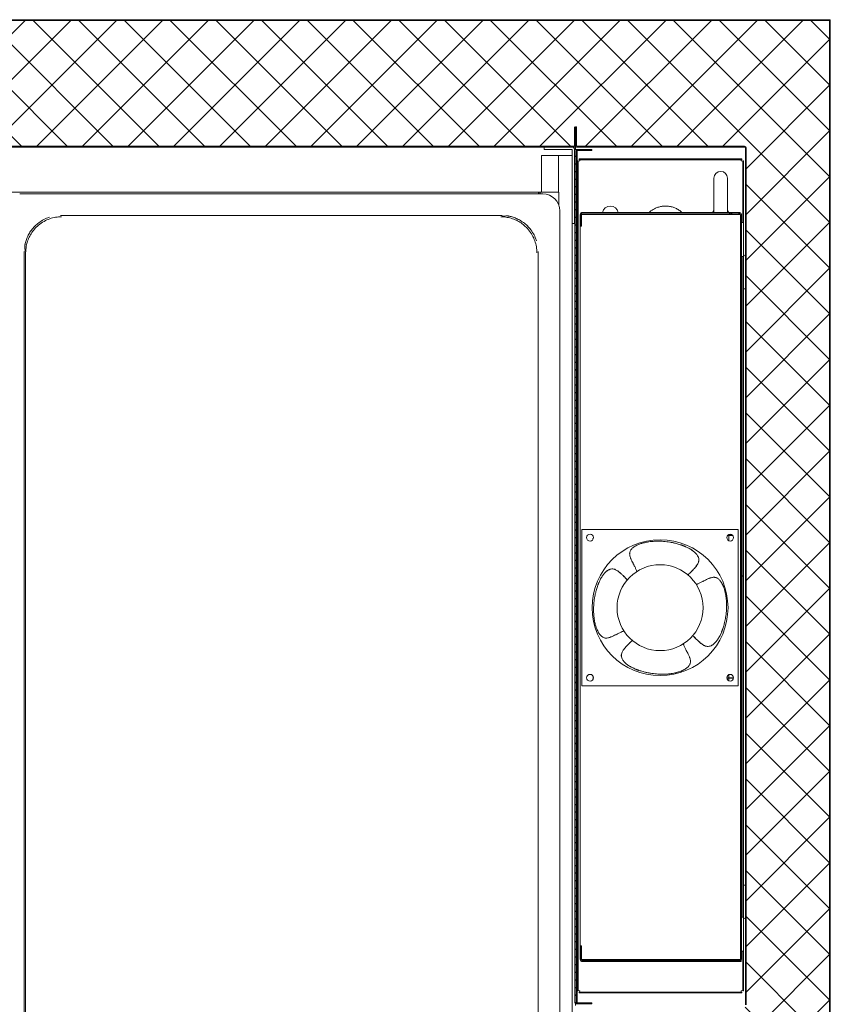
# Model space of a CAD drawing. Units: millimetres. Extents: x -1470 to 1470, y -1040 to 1040.
# Drawn here: x -544 to -67, y -716 to -137 of the extents above; entities that cross this region are included whole.
import ezdxf

# ---------------------------------------------------------------- set-up
doc = ezdxf.new("R2010")
doc.units = ezdxf.units.MM
doc.header["$LTSCALE"] = 7
doc.layers.add('1轮廓实线层', color=7, linetype='Continuous', lineweight=18)
doc.layers.add('5剖面线层', color=2, linetype='Continuous', lineweight=18)

msp = doc.modelspace()

# ---------------------------------------------------------------- hatches: boundary and pattern name
at = {"layer": '1轮廓实线层'}
h = msp.add_hatch(dxfattribs=at)
h.set_pattern_fill('ANSI31', color=256, style=0, pattern_type=0)
edge = h.paths.add_edge_path(flags=0)
edge.add_line((-216.58, -199.626), (-217.08, -199.626))
edge.add_line((-217.08, -199.626), (-217.08, -211.116))
edge.add_arc((-216.57, -211.116), 0.51, 180, 270)
edge.add_line((-216.57, -211.626), (-186.735, -211.626))
edge.add_line((-186.735, -211.626), (-186.735, -211.126))
edge.add_line((-186.735, -211.126), (-216.57, -211.126))
edge.add_arc((-216.57, -211.116), 0.01, 180, 270, ccw=False)
edge.add_line((-216.58, -211.116), (-216.58, -199.626))
h = msp.add_hatch(dxfattribs=at)
h.set_pattern_fill('ANSI31', color=256, style=0, pattern_type=0)
edge = h.paths.add_edge_path(flags=0)
edge.add_line((-207.37, -213.726), (-207.37, -213.126))
edge.add_line((-207.37, -213.126), (-216.76, -213.126))
edge.add_arc((-216.76, -213.736), 0.61, 90, 180)
edge.add_line((-217.37, -213.736), (-217.37, -715.516))
edge.add_arc((-216.76, -715.516), 0.61, 180, 270)
edge.add_line((-216.76, -716.126), (-207.37, -716.126))
edge.add_line((-207.37, -716.126), (-207.37, -715.526))
edge.add_line((-207.37, -715.526), (-216.76, -715.526))
edge.add_arc((-216.76, -715.516), 0.01, 180, 270, ccw=False)
edge.add_line((-216.77, -715.516), (-216.77, -213.736))
edge.add_arc((-216.76, -213.736), 0.01, 90, 180, ccw=False)
edge.add_line((-216.76, -213.726), (-207.37, -213.726))
h = msp.add_hatch(dxfattribs=at)
h.set_pattern_fill('ANSI31', color=256, style=0, pattern_type=0)
edge = h.paths.add_edge_path(flags=0)
edge.add_arc((-213.47, -250.716), 0.1, 90, 180, ccw=False)
edge.add_line((-213.47, -250.616), (-120.07, -250.616))
edge.add_line((-120.07, -250.616), (-120.07, -250.116))
edge.add_line((-120.07, -250.116), (-213.47, -250.116))
edge.add_arc((-213.47, -250.716), 0.6, 90, 180)
edge.add_line((-214.07, -250.716), (-214.07, -258.116))
edge.add_line((-214.07, -258.116), (-213.57, -258.116))
edge.add_line((-213.57, -258.116), (-213.57, -250.716))
h = msp.add_hatch(dxfattribs=at)
h.set_pattern_fill('ANSI31', color=256, style=0, pattern_type=0)
edge = h.paths.add_edge_path(flags=0)
edge.add_arc((-213.46, -690.626), 0.61, 180, 270)
edge.add_line((-213.46, -691.236), (-119.47, -691.236))
edge.add_line((-119.47, -691.236), (-119.47, -690.636))
edge.add_line((-119.47, -690.636), (-213.46, -690.636))
edge.add_arc((-213.46, -690.626), 0.01, 180, 270, ccw=False)
edge.add_line((-213.47, -690.626), (-213.47, -682.036))
edge.add_line((-213.47, -682.036), (-214.07, -682.036))
edge.add_line((-214.07, -682.036), (-214.07, -690.626))
at = {"layer": '5剖面线层'}
h = msp.add_hatch(dxfattribs=at)
h.set_pattern_fill('NET', color=256, scale=6, angle=45, style=0)
edge = h.paths.add_edge_path(flags=0)
edge.add_line((-117.06, -766.116), (-117.06, -754.626))
edge.add_line((-117.06, -754.626), (-117.56, -754.626))
edge.add_line((-117.56, -754.626), (-117.56, -766.116))
edge.add_arc((-117.57, -766.116), 0.01, -89.998853, 0.011391, ccw=False)
edge.add_line((-117.57, -766.126), (-216.55, -766.126))
edge.add_line((-216.55, -766.126), (-216.419, -766.116))
edge.add_line((-216.419, -766.116), (-216.419, -754.626))
edge.add_line((-216.419, -754.626), (-216.26, -754.626))
edge.add_line((-216.26, -754.626), (-215.76, -755.492))
edge.add_line((-215.76, -755.492), (-215.76, -756.003))
edge.add_line((-215.76, -756.003), (-216.26, -756.292))
edge.add_line((-216.26, -756.292), (-216.26, -756.626))
edge.add_line((-216.26, -756.626), (-215.76, -756.914))
edge.add_line((-215.76, -756.914), (-215.76, -758.003))
edge.add_line((-215.76, -758.003), (-216.26, -758.292))
edge.add_line((-216.26, -758.292), (-216.26, -758.626))
edge.add_line((-216.26, -758.626), (-215.76, -758.914))
edge.add_line((-215.76, -758.914), (-215.76, -760.003))
edge.add_line((-215.76, -760.003), (-216.26, -760.292))
edge.add_line((-216.26, -760.292), (-216.26, -760.626))
edge.add_line((-216.26, -760.626), (-215.76, -760.914))
edge.add_line((-215.76, -760.914), (-215.76, -762.003))
edge.add_line((-215.76, -762.003), (-216.26, -762.292))
edge.add_line((-216.26, -762.292), (-216.26, -763.376))
edge.add_line((-216.26, -763.376), (-215.336, -765.687))
edge.add_arc((-215.057, -765.576), 0.3, 201.702637, 269.964759)
edge.add_line((-215.057, -765.876), (-214.411, -765.876))
edge.add_arc((-214.411, -765.576), 0.3, 270.001863, 381.800508)
edge.add_line((-214.133, -765.465), (-214.561, -764.392))
edge.add_line((-214.561, -764.392), (-214.561, -754.626))
edge.add_line((-214.561, -754.626), (-190.57, -754.626))
edge.add_line((-190.57, -754.626), (-186.57, -754.626))
edge.add_line((-186.57, -754.626), (-169.57, -754.626))
edge.add_line((-169.57, -754.626), (-169.57, -752.136))
edge.add_line((-169.57, -752.136), (-117.08, -752.136))
edge.add_line((-117.08, -752.136), (-116.57, -752.136))
edge.add_line((-116.57, -752.136), (-116.57, -740.136))
edge.add_line((-116.57, -740.136), (-116.57, -728.626))
edge.add_line((-116.57, -728.626), (-117.09, -728.626))
edge.add_line((-117.09, -728.626), (-117.09, -717.136))
edge.add_line((-117.09, -717.136), (-117.09, -717.126))
edge.add_arc((-117.09, -716.616), 0.51, 269.997129, 360.001087)
edge.add_line((-116.58, -716.616), (-116.58, -212.126))
edge.add_arc((-117.58, -212.126), 1, 0, 90)
edge.add_line((-117.58, -211.126), (-186.735, -211.126))
edge.add_line((-186.735, -211.126), (-216.57, -211.126))
edge.add_arc((-216.57, -211.116), 0.01, 180.016025, 269.962904, ccw=False)
edge.add_line((-216.58, -211.116), (-216.58, -199.626))
edge.add_line((-216.58, -199.626), (-217.08, -199.626))
edge.add_line((-217.08, -199.626), (-217.08, -211.116))
edge.add_arc((-217.59, -211.116), 0.51, -89.999953, 0.000969, ccw=False)
edge.add_line((-217.59, -211.626), (-219.18, -211.626))
edge.add_line((-219.18, -211.626), (-225.58, -211.626))
edge.add_line((-225.58, -211.626), (-235.58, -211.626))
edge.add_line((-235.58, -211.626), (-873.58, -211.626))
edge.add_line((-873.58, -211.626), (-883.58, -211.626))
edge.add_line((-883.58, -211.626), (-889.98, -211.626))
edge.add_line((-889.98, -211.626), (-916.57, -211.626))
edge.add_arc((-916.57, -211.116), 0.51, 180.445525, 270.002895, ccw=False)
edge.add_line((-917.08, -211.119), (-917.08, -211.116))
edge.add_line((-917.08, -211.116), (-917.08, -199.626))
edge.add_line((-917.08, -199.626), (-917.58, -199.626))
edge.add_line((-917.58, -199.626), (-917.58, -716.526))
edge.add_arc((-916.98, -716.526), 0.6, 180, 270)
edge.add_line((-916.98, -717.126), (-892.08, -717.126))
edge.add_line((-892.08, -717.126), (-892.08, -751.626))
edge.add_line((-892.08, -751.626), (-890.08, -751.626))
edge.add_line((-890.08, -751.626), (-890.08, -754.626))
edge.add_line((-890.08, -754.626), (-891.439, -754.626))
edge.add_line((-891.439, -754.626), (-891.57, -754.626))
edge.add_line((-891.57, -754.626), (-891.57, -766.116))
edge.add_line((-891.57, -766.116), (-891.57, -766.126))
edge.add_line((-891.57, -766.126), (-891.58, -766.116))
edge.add_line((-891.58, -766.116), (-891.58, -754.626))
edge.add_line((-891.58, -754.626), (-892.08, -754.626))
edge.add_line((-892.08, -754.626), (-892.08, -766.116))
edge.add_arc((-892.59, -766.115), 0.51, 270.001615, 359.996379, ccw=False)
edge.add_line((-892.59, -766.626), (-893.064, -766.626))
edge.add_line((-893.064, -766.626), (-908.07, -766.626))
edge.add_line((-908.07, -766.626), (-966.129, -766.626))
edge.add_line((-966.129, -766.626), (-966.27, -766.626))
edge.add_line((-966.27, -766.626), (-966.58, -766.626))
edge.add_arc((-966.58, -766.116), 0.51, 180.000371, 269.998656, ccw=False)
edge.add_line((-967.09, -766.116), (-967.09, -169.864))
edge.add_line((-967.09, -169.864), (-967.09, -137.136))
edge.add_arc((-966.58, -137.135), 0.51, 89.998517, 180.002096, ccw=False)
edge.add_line((-966.58, -136.626), (-917.59, -136.626))
edge.add_line((-917.59, -136.626), (-67.56, -136.626))
edge.add_arc((-67.56, -137.136), 0.51, -0.00075, 90.002113, ccw=False)
edge.add_line((-67.05, -137.136), (-67.05, -766.116))
edge.add_arc((-67.56, -766.116), 0.51, 270.000353, 359.999425, ccw=False)
edge.add_line((-67.56, -766.626), (-67.75, -766.626))
edge.add_line((-67.75, -766.626), (-85.05, -766.626))
edge.add_line((-85.05, -766.626), (-116.55, -766.626))
edge.add_arc((-116.55, -766.116), 0.51, 180.000371, 269.999215, ccw=False)
h = msp.add_hatch(dxfattribs=at)
h.set_pattern_fill('ANSI31', color=256, style=0, pattern_type=0)
edge = h.paths.add_edge_path(flags=0)
edge.add_line((-917.59, -136.626), (-917.59, -137.126))
edge.add_line((-917.59, -137.126), (-67.56, -137.126))
edge.add_arc((-67.56, -137.136), 0.01, 0, 90, ccw=False)
edge.add_line((-67.55, -137.136), (-67.55, -766.116))
edge.add_arc((-67.56, -766.116), 0.01, -90, 0, ccw=False)
edge.add_line((-67.56, -766.126), (-116.55, -766.126))
edge.add_arc((-116.55, -766.116), 0.01, 180, 270, ccw=False)
edge.add_line((-116.56, -766.116), (-116.56, -754.626))
edge.add_line((-116.56, -754.626), (-117.06, -754.626))
edge.add_line((-117.06, -754.626), (-117.06, -766.116))
edge.add_arc((-116.55, -766.116), 0.51, 180, 270)
edge.add_line((-116.55, -766.626), (-67.56, -766.626))
edge.add_arc((-67.56, -766.116), 0.51, 270, 360)
edge.add_line((-67.05, -766.116), (-67.05, -137.136))
edge.add_arc((-67.56, -137.136), 0.51, 0, 90)
edge.add_line((-67.56, -136.626), (-917.59, -136.626))
h = msp.add_hatch(dxfattribs=at)
h.set_pattern_fill('ANSI31', color=256, style=0, pattern_type=0)
edge = h.paths.add_edge_path(flags=0)
edge.add_line((-916.58, -199.626), (-917.08, -199.626))
edge.add_line((-917.08, -199.626), (-917.08, -211.116))
edge.add_arc((-916.57, -211.116), 0.51, 180, 270)
edge.add_line((-916.57, -211.626), (-217.59, -211.626))
edge.add_arc((-217.59, -211.116), 0.51, 270, 360)
edge.add_line((-217.08, -211.116), (-217.08, -199.626))
edge.add_line((-217.08, -199.626), (-217.58, -199.626))
edge.add_line((-217.58, -199.626), (-217.58, -211.116))
edge.add_arc((-217.59, -211.116), 0.01, 270, 360, ccw=False)
edge.add_line((-217.59, -211.126), (-916.57, -211.126))
edge.add_arc((-916.57, -211.116), 0.01, 180, 270, ccw=False)
edge.add_line((-916.58, -211.116), (-916.58, -199.626))
h = msp.add_hatch(dxfattribs=at)
h.set_pattern_fill('ANSI31', color=256, style=0, pattern_type=0)
edge = h.paths.add_edge_path(flags=0)
edge.add_line((-119.99, -689.936), (-126.28, -689.936))
edge.add_line((-126.28, -689.936), (-126.28, -690.636))
edge.add_line((-126.28, -690.636), (-119.99, -690.636))
edge.add_arc((-119.99, -689.926), 0.71, 270, 360)
edge.add_line((-119.28, -689.926), (-119.28, -251.326))
edge.add_arc((-119.99, -251.326), 0.71, 0, 90)
edge.add_line((-119.99, -250.616), (-126.28, -250.616))
edge.add_line((-126.28, -250.616), (-126.28, -251.316))
edge.add_line((-126.28, -251.316), (-119.99, -251.316))
edge.add_arc((-119.99, -251.326), 0.01, 0, 90, ccw=False)
edge.add_line((-119.98, -251.326), (-119.98, -689.926))
edge.add_arc((-119.99, -689.926), 0.01, -90, 0, ccw=False)

# ---------------------------------------------------------------- linework, layer by layer
at = {"layer": '1轮廓实线层'}
for p, q in [((-67.56, -136.626), (-917.59, -136.626)), ((-67.56, -137.126), (-917.59, -137.126)), ((-67.702, -137.136), (-67.56, -137.126)), ((-67.55, -137.136), (-67.56, -137.277)), ((-67.55, -137.136), (-67.55, -766.116)), ((-67.05, -137.136), (-67.05, -766.116)), ((-217.58, -199.626), (-217.58, -211.116)), ((-217.08, -199.626), (-216.58, -199.626)), ((-217.08, -199.626), (-217.08, -211.116)), ((-216.58, -199.626), (-216.58, -211.116)), ((-916.57, -211.126), (-217.59, -211.126)), ((-873.58, -211.626), (-235.58, -211.626)), ((-235.58, -213.126), (-235.58, -211.626)), ((-235.58, -211.626), (-225.58, -211.626)), ((-225.58, -213.126), (-235.58, -213.126)), ((-225.58, -211.626), (-219.18, -211.626)), ((-225.58, -213.126), (-219.18, -213.126)), ((-219.18, -211.626), (-217.59, -211.626)), ((-219.08, -213.226), (-219.08, -246.626)), ((-217.58, -213.226), (-217.58, -246.626)), ((-217.37, -213.736), (-217.37, -715.516)), ((-217.08, -213.216), (-217.08, -211.116)), ((-216.77, -213.736), (-216.77, -715.516)), ((-216.67, -213.736), (-216.77, -213.736)), ((-216.76, -213.126), (-207.37, -213.126)), ((-216.76, -213.726), (-207.37, -213.726)), ((-216.67, -213.736), (-216.07, -213.736)), ((-216.67, -219.668), (-216.67, -213.736)), ((-186.735, -211.126), (-216.57, -211.126)), ((-186.735, -211.626), (-216.57, -211.626)), ((-216.07, -219.767), (-216.07, -213.736)), ((-207.37, -213.126), (-207.37, -213.726)), ((-117.58, -211.126), (-186.735, -211.126)), ((-117.58, -211.626), (-186.735, -211.626)), ((-117.08, -716.616), (-117.08, -212.126)), ((-116.58, -716.616), (-116.58, -212.126)), ((-237.08, -238.226), (-237.08, -216.626)), ((-235.48, -216.626), (-237.08, -216.626)), ((-228.68, -216.626), (-235.48, -216.626)), ((-227.08, -216.626), (-228.68, -216.626)), ((-227.08, -238.226), (-227.08, -216.626)), ((-226.98, -216.626), (-227.08, -216.626)), ((-220.68, -216.626), (-226.98, -216.626)), ((-219.08, -216.626), (-220.68, -216.626)), ((-217.37, -219.427), (-217.58, -219.354)), ((-216.162, -219.843), (-216.77, -219.633)), ((-216.77, -221.61), (-216.162, -219.843)), ((-216.07, -219.767), (-216.07, -708.484)), ((-216.07, -219.767), (-215.57, -219.767)), ((-215.57, -219.767), (-215.57, -708.484)), ((-215.506, -219.968), (-215.57, -219.981)), ((-215.562, -220.001), (-215.57, -220.003)), ((-215.57, -220.001), (-215.562, -220.001)), ((-215.405, -219.968), (-215.562, -220.001)), ((-214.596, -219.788), (-215.403, -219.947)), ((-214.592, -219.808), (-215.403, -219.968)), ((-214.929, -218.626), (-214.929, -219.126)), ((-190.58, -218.626), (-214.929, -218.626)), ((-190.58, -219.126), (-214.929, -219.126)), ((-214.774, -219.126), (-214.725, -219.135)), ((-214.725, -219.135), (-214.592, -219.808)), ((-119.212, -218.626), (-190.58, -218.626)), ((-119.212, -219.126), (-190.58, -219.126)), ((-119.58, -219.801), (-119.448, -219.135)), ((-118.738, -219.968), (-119.58, -219.801)), ((-118.738, -219.947), (-119.576, -219.782)), ((-119.448, -219.135), (-119.446, -219.126)), ((-119.212, -218.626), (-119.212, -219.126)), ((-118.578, -220.001), (-118.736, -219.968)), ((-118.57, -219.981), (-118.635, -219.968)), ((-118.57, -220.003), (-118.578, -220.001)), ((-118.57, -220.001), (-118.578, -220.001)), ((-118.57, -256.126), (-118.57, -219.767)), ((-118.07, -219.767), (-118.57, -219.767)), ((-118.07, -275.131), (-118.07, -219.767)), ((-217.37, -223.076), (-217.58, -223.041)), ((-216.67, -715.516), (-216.67, -221.319)), ((-217.37, -229.565), (-217.58, -229.457)), ((-217.58, -229.826), (-217.37, -229.676)), ((-135.58, -229.964), (-135.58, -250.116)), ((-127.58, -250.116), (-127.58, -229.964)), ((-870.32, -238.226), (-238.82, -238.226)), ((-236.32, -239.149), (-544.32, -239.149)), ((-238.82, -238.226), (-238.82, -239.126)), ((-238.72, -238.226), (-238.82, -238.226)), ((-238.82, -239.126), (-238.82, -239.149)), ((-237.92, -238.226), (-238.72, -238.226)), ((-238.72, -238.226), (-238.72, -239.149)), ((-237.92, -238.226), (-237.92, -239.149)), ((-237.87, -238.226), (-237.92, -238.226)), ((-237.87, -238.226), (-236.97, -238.226)), ((-237.87, -238.226), (-237.87, -239.149)), ((-236.97, -238.226), (-227.72, -238.226)), ((-227.72, -238.226), (-226.87, -238.226)), ((-226.87, -245.878), (-226.87, -238.226)), ((-226.32, -249.149), (-226.32, -759.149)), ((-219.08, -256.626), (-219.08, -246.626)), ((-217.58, -246.626), (-217.58, -256.626)), ((-260.301, -251.877), (-520.344, -251.877)), ((-214.28, -689.926), (-214.28, -251.326)), ((-214.28, -251.326), (-214.07, -251.326)), ((-214.07, -258.116), (-214.07, -250.716)), ((-213.57, -258.116), (-213.57, -250.716)), ((-213.57, -251.316), (-126.422, -251.316)), ((-213.47, -250.116), (-120.07, -250.116)), ((-213.47, -250.616), (-120.07, -250.616)), ((-126.422, -250.616), (-126.422, -251.316)), ((-126.28, -251.316), (-126.422, -251.316)), ((-119.99, -250.616), (-126.28, -250.616)), ((-126.28, -250.616), (-126.28, -251.316)), ((-119.99, -251.316), (-126.28, -251.316)), ((-119.99, -251.326), (-120.132, -251.316)), ((-120.07, -250.116), (-120.07, -250.616)), ((-119.99, -251.326), (-119.98, -251.326)), ((-119.98, -689.926), (-119.98, -251.326)), ((-119.28, -689.926), (-119.28, -251.326)), ((-217.58, -256.626), (-219.08, -256.626)), ((-219.08, -766.626), (-219.08, -256.626)), ((-213.57, -258.116), (-214.07, -258.116)), ((-119.28, -256.126), (-118.08, -256.126)), ((-118.08, -256.126), (-118.08, -275.026)), ((-541.592, -273.13), (-541.592, -735.172)), ((-540.804, -273.874), (-540.804, -734.423)), ((-239.048, -735.168), (-239.048, -273.125)), ((-119.28, -276.126), (-118.18, -276.126)), ((-118.57, -464.026), (-118.57, -276.126)), ((-118.18, -276.126), (-118.08, -276.126)), ((-118.08, -276.126), (-118.08, -275.026)), ((-118.08, -276.226), (-118.08, -295.126)), ((-117.08, -295.126), (-118.08, -295.126)), ((-118.07, -464.026), (-118.07, -295.126)), ((-121.28, -436.839), (-213.28, -436.839)), ((-213.28, -436.839), (-213.28, -528.839)), ((-127.414, -436.839), (-207.147, -436.839)), ((-124.469, -440.339), (-127.592, -440.339)), ((-124.653, -440.139), (-127.408, -440.139)), ((-126.82, -440.139), (-126.82, -439.751)), ((-126.82, -442.139), (-126.82, -439.751)), ((-126.82, -443.426), (-126.82, -440.339)), ((-121.28, -528.839), (-121.28, -436.839)), ((-206.607, -442.139), (-206.855, -442.139)), ((-206.855, -442.139), (-206.855, -442.339)), ((-206.676, -442.339), (-206.855, -442.339)), ((-176.398, -444.539), (-176.833, -444.642)), ((-126.82, -443.426), (-126.82, -442.339)), ((-119.28, -464.026), (-118.578, -464.026)), ((-118.578, -464.226), (-119.28, -464.226)), ((-118.578, -464.026), (-118.57, -464.026)), ((-118.57, -464.226), (-118.578, -464.226)), ((-118.07, -464.026), (-118.57, -464.026)), ((-118.07, -464.226), (-118.57, -464.226)), ((-118.57, -665.126), (-118.57, -464.226)), ((-118.07, -646.126), (-118.07, -464.226)), ((-128.98, -473.721), (-129.084, -473.286)), ((-205.58, -491.956), (-205.477, -492.391)), ((-158.163, -521.139), (-157.728, -521.035)), ((-206.855, -524.139), (-206.855, -524.339)), ((-206.531, -524.139), (-206.855, -524.139)), ((-206.546, -524.339), (-206.855, -524.339)), ((-124.031, -524.139), (-128.03, -524.139)), ((-124.046, -524.339), (-128.015, -524.339)), ((-126.82, -524.139), (-126.82, -522.251)), ((-126.82, -525.926), (-126.82, -522.339)), ((-126.82, -525.926), (-126.82, -524.339)), ((-125.586, -522.139), (-126.475, -522.139)), ((-213.28, -528.839), (-121.28, -528.839)), ((-207.147, -528.839), (-127.414, -528.839)), ((-117.08, -646.126), (-118.08, -646.126)), ((-118.08, -665.026), (-118.08, -646.126)), ((-119.28, -665.126), (-118.18, -665.126)), ((-118.18, -665.126), (-118.08, -665.126)), ((-118.08, -665.126), (-118.08, -666.226)), ((-118.08, -685.126), (-118.08, -666.226)), ((-118.07, -708.484), (-118.07, -666.12)), ((-214.07, -682.036), (-214.07, -690.626)), ((-214.07, -682.036), (-213.47, -682.036)), ((-213.47, -682.036), (-213.47, -690.626)), ((-119.28, -685.126), (-118.08, -685.126)), ((-118.57, -708.484), (-118.57, -685.126)), ((-214.28, -689.926), (-214.07, -689.926)), ((-126.422, -689.936), (-213.47, -689.936)), ((-213.46, -690.636), (-119.47, -690.636)), ((-213.46, -691.236), (-119.47, -691.236)), ((-126.422, -689.936), (-126.422, -690.636)), ((-126.422, -689.936), (-126.28, -689.936)), ((-126.28, -689.936), (-126.28, -690.636)), ((-126.28, -689.936), (-119.99, -689.936)), ((-126.28, -690.636), (-119.99, -690.636)), ((-120.132, -689.936), (-119.99, -689.926)), ((-119.99, -689.926), (-119.98, -689.926)), ((-119.47, -690.636), (-119.47, -691.236)), ((-216.07, -715.516), (-216.07, -708.484)), ((-216.07, -708.484), (-215.57, -708.484)), ((-215.57, -708.248), (-215.562, -708.25)), ((-215.57, -708.25), (-215.562, -708.25)), ((-215.57, -708.27), (-215.506, -708.283)), ((-215.562, -708.25), (-215.405, -708.283)), ((-215.403, -708.283), (-214.561, -708.45)), ((-215.403, -708.304), (-214.564, -708.469)), ((-214.929, -709.126), (-119.212, -709.126)), ((-214.929, -709.626), (-214.929, -709.126)), ((-214.929, -709.626), (-119.212, -709.626)), ((-214.692, -709.116), (-214.694, -709.126)), ((-214.561, -708.45), (-214.692, -709.116)), ((-119.58, -708.45), (-118.738, -708.283)), ((-119.448, -709.116), (-119.58, -708.45)), ((-119.576, -708.469), (-118.738, -708.304)), ((-119.446, -709.126), (-119.448, -709.116)), ((-119.212, -709.626), (-119.212, -709.126)), ((-118.736, -708.283), (-118.578, -708.25)), ((-118.635, -708.283), (-118.57, -708.27)), ((-118.578, -708.25), (-118.57, -708.248)), ((-118.57, -708.25), (-118.578, -708.25)), ((-118.07, -708.484), (-118.57, -708.484)), ((-217.08, -717.136), (-217.08, -716.035)), ((-216.77, -715.516), (-216.67, -715.516)), ((-216.76, -715.526), (-207.37, -715.526)), ((-216.76, -716.126), (-207.37, -716.126)), ((-216.67, -715.516), (-216.07, -715.516)), ((-207.37, -715.526), (-207.37, -716.126))]:
    msp.add_line(p, q, dxfattribs=at)
for centre, radius in [((-208.53, -441.589), 2), ((-126.03, -441.589), 2), ((-167.28, -482.839), 40), ((-167.28, -482.839), 25.3), ((-208.53, -524.089), 2), ((-126.03, -524.089), 2)]:
    msp.add_circle(centre, radius, dxfattribs=at)
for centre, radius, start, end in [((-67.56, -137.136), 0.51, 0, 90), ((-67.56, -137.136), 0.01, 0, 90), ((-219.18, -213.226), 1.6, 0, 90), ((-219.18, -213.226), 0.1, 0, 90), ((-217.59, -211.116), 0.01, 270, 0), ((-217.59, -211.116), 0.51, 270, 0), ((-216.76, -213.736), 0.61, 90, 180), ((-216.57, -211.116), 0.51, 180, 270), ((-216.76, -213.736), 0.01, 90, 180), ((-216.57, -211.116), 0.01, 180, 270), ((-117.58, -212.126), 1, 0, 90), ((-117.58, -212.126), 0.5, 0, 90), ((-212.992, -232.158), 12.446, 101.169503, 101.653158), ((-215.421, -219.883), 0.0868, 280.589746, 281.94879), ((-121.148, -232.15), 12.439, 78.346887, 78.830855), ((-118.714, -219.849), 0.121, 258.242953, 259.21851), ((-131.58, -229.964), 4, 0, 180), ((-236.32, -249.149), 10, 0, 90), ((-196.53, -251.126), 4.76, 12.250422, 167.749578), ((-131.58, -251.126), 4.76, 147.175632, 167.749578), ((-131.58, -251.126), 4.76, 12.250422, 32.824368), ((-213.47, -250.716), 0.6, 90, 180), ((-213.47, -250.716), 0.1, 90, 180), ((-119.99, -251.326), 0.71, 360, 90), ((-119.99, -251.326), 0.01, 360, 90), ((-118.18, -276.226), 0.1, 0, 90), ((-118.18, -276.226), 1.1, 0, 84.784091), ((-118.18, -665.026), 0.1, 270, 0), ((-118.18, -665.026), 1.1, 275.215909, 360), ((-213.46, -690.626), 0.61, 180, 270), ((-213.46, -690.626), 0.01, 180, 270), ((-119.99, -689.926), 0.01, 270, 0), ((-119.99, -689.926), 0.71, 270, 0), ((-212.898, -695.641), 12.908, 258.347524, 258.813885), ((-215.301, -707.785), 0.509, 258.208581, 258.440647), ((-118.791, -708.022), 0.266, 281.453547, 281.897226), ((-121.241, -695.647), 12.902, 281.185799, 281.65239), ((-216.76, -715.516), 0.61, 180, 270), ((-216.76, -715.516), 0.01, 180, 270)]:
    msp.add_arc(centre, radius, start, end, dxfattribs=at)
for points, knots in [([(-154.353, -250.116), (-154.378, -250.091), (-154.93, -249.536), (-156.189, -248.679), (-158.101, -247.604), (-160.143, -246.862), (-162.244, -246.428), (-164.371, -246.316), (-166.483, -246.522), (-168.543, -247.038), (-170.512, -247.859), (-172.269, -248.875), (-173.278, -249.729), (-173.734, -250.116)], [0, 0, 0, 0, 0.1024495, 2.3038398, 4.4900464, 6.6596181, 8.8132371, 10.9537837, 13.0859269, 15.2141386, 17.3437437, 19.4801738, 21.2491273, 21.2491273, 21.2491273, 21.2491273]), ([(-541.203, -272.997), (-541.196, -272.992), (-541.168, -272.973), (-541.135, -272.924), (-541.105, -272.813), (-541.095, -272.762), (-541.09, -272.712), (-541.088, -272.692), (-541.088, -272.678), (-541.087, -272.667), (-541.087, -272.656), (-541.086, -272.638), (-541.086, -272.598), (-541.089, -272.513), (-541.108, -272.318), (-541.192, -271.822), (-541.299, -271.371), (-541.35, -270.608), (-541.33, -270.099), (-541.296, -269.758), (-541.261, -269.504), (-541.233, -269.328), (-541.202, -269.155), (-541.141, -268.853), (-541.003, -268.252), (-540.739, -267.27), (-540.197, -265.614), (-539.308, -263.533), (-537.873, -261.086), (-536.024, -258.751), (-533.674, -256.532), (-530.896, -254.641), (-528.477, -253.491), (-527.047, -253.016), (-526.715, -252.906)], [0, 0, 0, 0, 0.4904809, 1.7833131, 2.106609, 2.2686401, 2.2989506, 2.314242, 2.3204859, 2.3267898, 2.3323982, 2.3415373, 2.3646416, 2.4537471, 2.8067516, 4.214309, 9.8401813, 11.710469, 12.4513943, 12.8249916, 12.953292, 13.0840863, 13.1717704, 13.2591873, 13.6431338, 14.4227402, 15.1978191, 16.7879712, 18.3821767, 20.2063249, 22.0293996, 24.0740771, 26.1198648, 26.7375531, 26.7375531, 26.7375531, 26.7375531]), ([(-526.715, -252.906), (-527.047, -253.016), (-528.477, -253.491), (-530.896, -254.641), (-533.674, -256.532), (-536.024, -258.751), (-537.873, -261.087), (-539.308, -263.533), (-540.197, -265.615), (-540.739, -267.27), (-541.003, -268.253), (-541.141, -268.854), (-541.202, -269.155), (-541.233, -269.328), (-541.261, -269.502), (-541.296, -269.755), (-541.329, -270.095), (-541.349, -270.601), (-541.298, -271.359), (-541.191, -271.813), (-541.108, -272.313), (-541.089, -272.51), (-541.086, -272.596), (-541.086, -272.637), (-541.087, -272.656), (-541.087, -272.667), (-541.088, -272.678), (-541.088, -272.693), (-541.09, -272.713), (-541.095, -272.764), (-541.105, -272.816), (-541.135, -272.93), (-541.167, -272.979), (-541.193, -272.998), (-541.199, -273.003)], [0, 0, 0, 0, 0.619941, 2.6732507, 4.7254141, 6.5550572, 8.3857828, 9.9858913, 11.5819233, 12.360153, 13.142912, 13.5281572, 13.6154772, 13.7030415, 13.8337624, 13.962164, 14.3365365, 15.0796367, 16.9561858, 22.6023871, 24.0152322, 24.3697329, 24.4593704, 24.4827128, 24.4919996, 24.4977311, 24.5041814, 24.5105487, 24.526059, 24.5566329, 24.719491, 25.0441129, 26.34184, 26.740113, 26.740113, 26.740113, 26.740113]), ([(-519.611, -252.665), (-520.207, -252.681), (-521.994, -252.726), (-524.943, -253.252), (-528.418, -254.458), (-531.704, -256.319), (-534.515, -258.65), (-536.746, -261.254), (-538.454, -263.977), (-539.716, -266.93), (-540.617, -270.238), (-540.738, -272.582), (-540.804, -273.858)], [0, 0, 0, 0, 1.7901588, 5.3646705, 8.9392031, 12.7890228, 16.638864, 19.8429835, 23.0471154, 26.251212, 29.4552857, 33.2803996, 33.2803996, 33.2803996, 33.2803996]), ([(-239.837, -273.858), (-239.852, -273.262), (-239.898, -271.475), (-240.424, -268.526), (-241.63, -265.051), (-243.49, -261.765), (-245.822, -258.954), (-248.426, -256.724), (-251.149, -255.015), (-254.101, -253.753), (-257.409, -252.852), (-259.754, -252.731), (-261.03, -252.665)], [0, 0, 0, 0, 1.7901587, 5.3646859, 8.9392144, 12.7890364, 16.638869, 19.843, 23.0471295, 26.2512117, 29.4553018, 33.2804036, 33.2804036, 33.2804036, 33.2804036]), ([(-240.078, -266.754), (-240.188, -266.422), (-240.663, -264.992), (-241.813, -262.573), (-243.703, -259.795), (-245.923, -257.445), (-248.258, -255.596), (-250.705, -254.162), (-252.787, -253.272), (-254.442, -252.73), (-255.425, -252.466), (-256.026, -252.328), (-256.326, -252.267), (-256.499, -252.236), (-256.674, -252.208), (-256.927, -252.173), (-257.267, -252.14), (-257.773, -252.12), (-258.531, -252.171), (-258.984, -252.277), (-259.485, -252.362), (-259.682, -252.38), (-259.768, -252.383), (-259.809, -252.383), (-259.827, -252.382), (-259.839, -252.382), (-259.85, -252.381), (-259.864, -252.381), (-259.885, -252.379), (-259.935, -252.374), (-259.988, -252.365), (-260.101, -252.334), (-260.151, -252.302), (-260.17, -252.276), (-260.174, -252.27)], [0, 0, 0, 0, 0.6200247, 2.6734902, 4.7258048, 6.5555742, 8.3864268, 9.9866374, 11.5827831, 12.3610648, 13.1438794, 13.5291541, 13.6164783, 13.7040486, 13.8347823, 13.9631918, 14.337585, 15.0807391, 16.957391, 22.6040446, 24.0170033, 24.371529, 24.4611737, 24.4845214, 24.4938103, 24.4995402, 24.5059855, 24.512355, 24.5278641, 24.5584439, 24.7213133, 25.0459594, 26.3437822, 26.7399686, 26.7399686, 26.7399686, 26.7399686]), ([(-260.169, -252.266), (-260.163, -252.274), (-260.144, -252.301), (-260.095, -252.334), (-259.984, -252.365), (-259.934, -252.374), (-259.884, -252.379), (-259.864, -252.381), (-259.849, -252.381), (-259.839, -252.382), (-259.827, -252.382), (-259.809, -252.383), (-259.769, -252.383), (-259.684, -252.38), (-259.49, -252.362), (-258.994, -252.277), (-258.543, -252.17), (-257.78, -252.119), (-257.271, -252.14), (-256.929, -252.173), (-256.675, -252.208), (-256.5, -252.236), (-256.326, -252.267), (-256.025, -252.328), (-255.424, -252.466), (-254.441, -252.73), (-252.786, -253.272), (-250.704, -254.162), (-248.258, -255.596), (-245.923, -257.445), (-243.703, -259.795), (-241.813, -262.573), (-240.663, -264.992), (-240.188, -266.422), (-240.078, -266.754)], [0, 0, 0, 0, 0.4892718, 1.7821579, 2.1054677, 2.2675055, 2.297818, 2.3131105, 2.3193581, 2.32566, 2.331269, 2.3404084, 2.363513, 2.4526239, 2.8056522, 4.2132689, 9.8394133, 11.7097535, 12.4507011, 12.8243071, 12.952609, 13.083411, 13.1711003, 13.2585163, 13.6424829, 14.4221118, 15.1972267, 16.7874319, 18.3816945, 20.2059234, 22.0290626, 24.073811, 26.1196873, 26.7374482, 26.7374482, 26.7374482, 26.7374482]), ([(-150.916, -463.603), (-150.707, -463.389), (-150.203, -462.876), (-149.44, -462.118), (-148.523, -461.197), (-147.601, -460.248), (-146.693, -459.242), (-145.955, -458.33), (-145.368, -457.475), (-144.875, -456.571), (-144.526, -455.575), (-144.44, -454.451), (-144.657, -453.32), (-145.114, -452.328), (-145.704, -451.461), (-146.375, -450.692), (-147.128, -449.99), (-147.944, -449.344), (-148.808, -448.744), (-149.814, -448.131), (-150.824, -447.591), (-151.824, -447.112), (-152.55, -446.794), (-153.115, -446.563), (-153.487, -446.416), (-153.885, -446.264), (-154.341, -446.097), (-155.034, -445.854), (-156.026, -445.533), (-157.174, -445.203), (-158.239, -444.93), (-159.143, -444.72), (-159.985, -444.542), (-160.805, -444.385), (-161.924, -444.193), (-163.383, -443.985), (-165.156, -443.806), (-166.47, -443.727), (-167.297, -443.698), (-167.693, -443.687), (-168.191, -443.679), (-169.445, -443.676), (-171.127, -443.741), (-173.077, -443.935), (-174.586, -444.158), (-175.909, -444.414), (-177.069, -444.689), (-178.088, -444.977), (-179.184, -445.336), (-180.333, -445.785), (-181.498, -446.351), (-182.475, -446.938), (-183.287, -447.545), (-183.946, -448.171), (-184.463, -448.816), (-184.841, -449.478), (-185.087, -450.158), (-185.2, -450.867), (-185.183, -451.618), (-185.042, -452.43), (-184.812, -453.204), (-184.532, -453.949), (-184.217, -454.68), (-183.775, -455.608), (-183.323, -456.493), (-182.943, -457.23), (-182.611, -457.878), (-182.248, -458.595), (-181.843, -459.437), (-181.505, -460.186), (-181.22, -460.882), (-181.039, -461.344), (-180.961, -461.578), (-180.957, -461.592)], [0, 0, 0, 0, 0.8966054, 2.155077, 3.2227245, 4.793408, 6.1197596, 7.2819376, 8.3079978, 9.2212242, 10.3636786, 11.4434299, 12.5615059, 13.782182, 14.6937424, 15.7039104, 16.838121, 17.7817447, 18.8277919, 19.9933026, 21.3175204, 22.2636069, 23.3238474, 23.6972686, 24.097274, 24.5238612, 24.9770226, 25.5562407, 26.7279927, 28.1088733, 29.1411734, 30.0307252, 30.8929531, 31.7278113, 32.5352026, 34.3030649, 36.1519035, 37.8852997, 38.2543151, 38.6342658, 39.0748041, 39.7494668, 42.3989788, 44.124393, 45.6313276, 46.9786877, 48.16802, 49.2104305, 50.1593002, 51.6297099, 52.911378, 54.0435233, 55.0468953, 55.9495333, 56.7657639, 57.5184194, 58.2283566, 58.9231749, 59.6587318, 60.4693846, 61.3862659, 62.0765359, 62.8538111, 63.7708072, 65.1557183, 65.8329813, 66.2541565, 67.3390362, 68.2426196, 69.0525106, 69.8024917, 70.4954006, 70.5404815, 70.5404815, 70.5404815, 70.5404815]), ([(-150.883, -463.631), (-150.674, -463.417), (-150.171, -462.904), (-149.41, -462.145), (-148.494, -461.222), (-147.573, -460.272), (-146.666, -459.265), (-145.929, -458.352), (-145.343, -457.497), (-144.851, -456.592), (-144.502, -455.595), (-144.417, -454.47), (-144.634, -453.338), (-145.09, -452.345), (-145.681, -451.478), (-146.35, -450.708), (-147.104, -450.005), (-147.919, -449.358), (-148.783, -448.758), (-149.788, -448.144), (-150.797, -447.604), (-151.797, -447.123), (-152.523, -446.805), (-153.088, -446.574), (-153.46, -446.426), (-153.858, -446.275), (-154.14, -446.169), (-154.29, -446.116), (-154.297, -446.114)], [0, 0, 0, 0, 0.8967344, 2.1554503, 3.2233415, 4.7944822, 6.1213531, 7.2841287, 8.3108694, 9.2248606, 10.3685395, 11.4496891, 12.5692782, 13.7914591, 14.7036744, 15.7144544, 16.8492493, 17.7933023, 18.8397866, 20.0057557, 21.3304778, 22.2769232, 23.3375715, 23.7111385, 24.1113019, 24.5380599, 24.9914055, 25.0156381, 25.0156381, 25.0156381, 25.0156381]), ([(-186.526, -466.464), (-186.736, -466.258), (-187.246, -465.758), (-188.001, -464.999), (-188.922, -464.081), (-189.871, -463.159), (-190.877, -462.251), (-191.789, -461.513), (-192.644, -460.926), (-193.548, -460.433), (-194.544, -460.084), (-195.668, -459.998), (-196.799, -460.215), (-197.791, -460.672), (-198.658, -461.262), (-199.427, -461.933), (-200.129, -462.687), (-200.775, -463.502), (-201.375, -464.366), (-201.988, -465.372), (-202.528, -466.382), (-203.007, -467.382), (-203.324, -468.108), (-203.556, -468.674), (-203.703, -469.045), (-203.855, -469.443), (-204.022, -469.899), (-204.265, -470.592), (-204.586, -471.585), (-204.916, -472.732), (-205.189, -473.798), (-205.399, -474.701), (-205.577, -475.544), (-205.734, -476.363), (-205.926, -477.482), (-206.134, -478.941), (-206.313, -480.715), (-206.392, -482.029), (-206.421, -482.855), (-206.432, -483.251), (-206.44, -483.749), (-206.443, -485.003), (-206.378, -486.685), (-206.184, -488.635), (-205.961, -490.144), (-205.705, -491.467), (-205.429, -492.627), (-205.142, -493.646), (-204.783, -494.742), (-204.334, -495.891), (-203.768, -497.056), (-203.181, -498.033), (-202.573, -498.845), (-201.947, -499.504), (-201.303, -500.021), (-200.641, -500.399), (-199.961, -500.645), (-199.252, -500.758), (-198.501, -500.741), (-197.689, -500.6), (-196.915, -500.37), (-196.17, -500.09), (-195.439, -499.775), (-194.511, -499.334), (-193.626, -498.882), (-192.889, -498.502), (-192.241, -498.169), (-191.524, -497.806), (-190.682, -497.401), (-189.933, -497.063), (-189.237, -496.778), (-188.778, -496.598), (-188.548, -496.522), (-188.537, -496.518)], [0, 0, 0, 0, 0.8820827, 2.1405539, 3.2082011, 4.7788842, 6.1052353, 7.2674129, 8.2934729, 9.2066989, 10.3491531, 11.428904, 12.5469796, 13.7676554, 14.6792154, 15.6893831, 16.8235935, 17.7672169, 18.8132637, 19.978774, 21.3029914, 22.2490776, 23.3093178, 23.6827389, 24.0827441, 24.5093312, 24.9624925, 25.5417104, 26.7134621, 28.0943423, 29.126642, 30.0161936, 30.8784212, 31.7132792, 32.5206701, 34.288532, 36.13737, 37.8707656, 38.2397809, 38.6197315, 39.0602696, 39.7349321, 42.3844433, 44.1098571, 45.6167911, 46.9641508, 48.1534828, 49.1958929, 50.1447623, 51.6151716, 52.8968393, 54.0289843, 55.032356, 55.9349936, 56.751224, 57.5038793, 58.2138163, 58.9086343, 59.644191, 60.4548436, 61.3717246, 62.0619944, 62.8392693, 63.7562652, 65.1411758, 65.8184386, 66.2396137, 67.324493, 68.2280762, 69.0379669, 69.7879477, 70.4808565, 70.5149698, 70.5149698, 70.5149698, 70.5149698]), ([(-186.499, -466.43), (-186.709, -466.225), (-187.219, -465.725), (-187.974, -464.968), (-188.897, -464.052), (-189.847, -463.131), (-190.853, -462.224), (-191.767, -461.488), (-192.622, -460.901), (-193.527, -460.409), (-194.524, -460.06), (-195.649, -459.975), (-196.781, -460.192), (-197.774, -460.649), (-198.641, -461.239), (-199.411, -461.909), (-200.113, -462.662), (-200.761, -463.478), (-201.361, -464.341), (-201.975, -465.346), (-202.515, -466.355), (-202.996, -467.355), (-203.313, -468.081), (-203.545, -468.646), (-203.693, -469.018), (-203.844, -469.416), (-203.95, -469.698), (-204.002, -469.848), (-204.005, -469.856)], [0, 0, 0, 0, 0.8807217, 2.1394371, 3.207328, 4.778468, 6.1053384, 7.2681136, 8.2948539, 9.2088448, 10.3525232, 11.4336724, 12.5532611, 13.7754415, 14.6876565, 15.698436, 16.8332305, 17.7772831, 18.8237671, 19.9897357, 21.3144573, 22.2609023, 23.3215502, 23.6951171, 24.0952803, 24.5220382, 24.9753836, 24.9996161, 24.9996161, 24.9996161, 24.9996161]), ([(-148.044, -499.204), (-147.83, -499.413), (-147.318, -499.916), (-146.56, -500.679), (-145.639, -501.596), (-144.69, -502.518), (-143.684, -503.426), (-142.771, -504.164), (-141.917, -504.751), (-141.013, -505.244), (-140.017, -505.593), (-138.893, -505.679), (-137.762, -505.462), (-136.77, -505.005), (-135.903, -504.415), (-135.134, -503.744), (-134.432, -502.99), (-133.786, -502.175), (-133.186, -501.311), (-132.573, -500.305), (-132.033, -499.295), (-131.554, -498.295), (-131.236, -497.569), (-131.005, -497.004), (-130.858, -496.632), (-130.706, -496.234), (-130.538, -495.778), (-130.296, -495.085), (-129.975, -494.092), (-129.644, -492.945), (-129.372, -491.879), (-129.162, -490.976), (-128.984, -490.133), (-128.827, -489.314), (-128.635, -488.195), (-128.427, -486.736), (-128.247, -484.963), (-128.168, -483.649), (-128.139, -482.822), (-128.129, -482.426), (-128.121, -481.928), (-128.117, -480.674), (-128.183, -478.992), (-128.377, -477.042), (-128.6, -475.533), (-128.856, -474.21), (-129.131, -473.05), (-129.419, -472.031), (-129.778, -470.935), (-130.227, -469.786), (-130.793, -468.621), (-131.38, -467.644), (-131.987, -466.832), (-132.613, -466.173), (-133.258, -465.656), (-133.92, -465.278), (-134.6, -465.032), (-135.309, -464.919), (-136.059, -464.936), (-136.871, -465.077), (-137.646, -465.307), (-138.391, -465.587), (-139.122, -465.902), (-140.05, -466.343), (-140.935, -466.796), (-141.672, -467.176), (-142.32, -467.508), (-143.037, -467.871), (-143.879, -468.276), (-144.628, -468.614), (-145.323, -468.899), (-145.778, -469.077), (-146.004, -469.152), (-146.01, -469.154)], [0, 0, 0, 0, 0.8949904, 2.1534616, 3.221109, 4.7917921, 6.1181433, 7.280321, 8.306381, 9.2196071, 10.3620613, 11.4418123, 12.559888, 13.7805639, 14.692124, 15.7022917, 16.8365021, 17.7801256, 18.8261725, 19.9916829, 21.3159003, 22.2619866, 23.3222269, 23.695648, 24.0956532, 24.5222404, 24.9754017, 25.5546196, 26.7263714, 28.1072516, 29.1395514, 30.029103, 30.8913307, 31.7261888, 32.5335798, 34.3014417, 36.1502798, 37.8836756, 38.2526909, 38.6326415, 39.0731797, 39.7478422, 42.3973536, 44.1227674, 45.6297016, 46.9770614, 48.1663934, 49.2088036, 50.157673, 51.6280825, 52.9097502, 54.0418952, 55.045267, 55.9479047, 56.7641352, 57.5167905, 58.2267275, 58.9215456, 59.6571024, 60.4677549, 61.384636, 62.0749059, 62.8521808, 63.7691768, 65.1540874, 65.8313503, 66.2525254, 67.3374048, 68.240988, 69.0508788, 69.8008597, 70.4937685, 70.5138312, 70.5138312, 70.5138312, 70.5138312]), ([(-148.072, -499.237), (-147.858, -499.446), (-147.345, -499.948), (-146.586, -500.709), (-145.664, -501.625), (-144.714, -502.546), (-143.707, -503.453), (-142.794, -504.19), (-141.939, -504.776), (-141.034, -505.268), (-140.037, -505.617), (-138.912, -505.702), (-137.78, -505.485), (-136.787, -505.029), (-135.919, -504.438), (-135.15, -503.768), (-134.447, -503.015), (-133.8, -502.2), (-133.2, -501.336), (-132.586, -500.331), (-132.045, -499.322), (-131.565, -498.322), (-131.247, -497.596), (-131.015, -497.031), (-130.868, -496.659), (-130.716, -496.261), (-130.611, -495.979), (-130.558, -495.829), (-130.556, -495.821)], [0, 0, 0, 0, 0.8946246, 2.1533404, 3.2212316, 4.7923722, 6.119243, 7.2820186, 8.3087593, 9.2227504, 10.3664293, 11.4475788, 12.5671679, 13.7893486, 14.701564, 15.7123439, 16.8471387, 17.7911917, 18.837676, 20.003645, 21.328367, 22.2748124, 23.3354606, 23.7090276, 24.109191, 24.535949, 24.9892946, 25.0135271, 25.0135271, 25.0135271, 25.0135271]), ([(-183.683, -502.051), (-183.89, -502.263), (-184.391, -502.775), (-185.151, -503.533), (-186.067, -504.455), (-186.988, -505.405), (-187.895, -506.412), (-188.631, -507.325), (-189.218, -508.18), (-189.71, -509.085), (-190.059, -510.082), (-190.144, -511.207), (-189.927, -512.339), (-189.47, -513.332), (-188.88, -514.2), (-188.21, -514.969), (-187.457, -515.672), (-186.641, -516.319), (-185.778, -516.919), (-184.773, -517.533), (-183.763, -518.074), (-182.764, -518.554), (-182.037, -518.872), (-181.473, -519.103), (-181.101, -519.251), (-180.703, -519.403), (-180.421, -519.508), (-180.271, -519.561), (-180.263, -519.563)], [0, 0, 0, 0, 0.8892907, 2.1480064, 3.2158975, 4.7870378, 6.1139085, 7.2766839, 8.3034244, 9.2174155, 10.3610942, 11.4422436, 12.5618325, 13.7840131, 14.6962283, 15.7070081, 16.8418028, 17.7858556, 18.8323398, 19.9983086, 21.3230305, 22.2694757, 23.3301238, 23.7036908, 24.1038541, 24.5306121, 24.9839576, 25.0081901, 25.0081901, 25.0081901, 25.0081901]), ([(-183.649, -502.079), (-183.857, -502.291), (-184.359, -502.802), (-185.12, -503.559), (-186.038, -504.48), (-186.96, -505.429), (-187.868, -506.435), (-188.606, -507.347), (-189.192, -508.202), (-189.686, -509.106), (-190.035, -510.102), (-190.121, -511.226), (-189.904, -512.357), (-189.447, -513.349), (-188.857, -514.216), (-188.186, -514.985), (-187.432, -515.687), (-186.616, -516.333), (-185.753, -516.933), (-184.747, -517.546), (-183.737, -518.086), (-182.737, -518.565), (-182.01, -518.883), (-181.445, -519.114), (-181.074, -519.261), (-180.676, -519.413), (-180.219, -519.58), (-179.527, -519.823), (-178.534, -520.144), (-177.387, -520.475), (-176.321, -520.747), (-175.418, -520.957), (-174.575, -521.135), (-173.756, -521.292), (-172.637, -521.484), (-171.178, -521.692), (-169.404, -521.871), (-168.09, -521.95), (-167.264, -521.98), (-166.868, -521.99), (-166.37, -521.998), (-165.116, -522.001), (-163.434, -521.936), (-161.484, -521.742), (-159.975, -521.519), (-158.652, -521.263), (-157.492, -520.988), (-156.472, -520.7), (-155.377, -520.341), (-154.228, -519.892), (-153.063, -519.326), (-152.086, -518.739), (-151.274, -518.132), (-150.615, -517.506), (-150.098, -516.861), (-149.72, -516.199), (-149.474, -515.519), (-149.361, -514.81), (-149.378, -514.059), (-149.519, -513.248), (-149.749, -512.473), (-150.029, -511.728), (-150.344, -510.997), (-150.785, -510.069), (-151.237, -509.184), (-151.617, -508.447), (-151.95, -507.799), (-152.313, -507.082), (-152.717, -506.24), (-153.055, -505.491), (-153.341, -504.795), (-153.519, -504.341), (-153.594, -504.115), (-153.596, -504.109)], [0, 0, 0, 0, 0.8901532, 2.1486244, 3.2162716, 4.7869546, 6.1133057, 7.2754833, 8.3015433, 9.2147693, 10.3572235, 11.4369744, 12.55505, 13.7757258, 14.6872858, 15.6974535, 16.8316638, 17.7752872, 18.821334, 19.9868444, 21.3110617, 22.2571479, 23.3173881, 23.6908092, 24.0908144, 24.5174015, 24.9705628, 25.5497807, 26.7215324, 28.1024125, 29.1347122, 30.0242638, 30.8864914, 31.7213494, 32.5287403, 34.2966022, 36.1454401, 37.8788358, 38.2478511, 38.6278016, 39.0683398, 39.7430023, 42.3925134, 44.1179272, 45.6248612, 46.9722209, 48.1615528, 49.203963, 50.1528324, 51.6232417, 52.9049093, 54.0370543, 55.040426, 55.9430636, 56.759294, 57.5119493, 58.2218863, 58.9167043, 59.652261, 60.4629135, 61.3797945, 62.0700644, 62.8473393, 63.7643351, 65.1492457, 65.8265085, 66.2476836, 67.3325629, 68.2361461, 69.0460368, 69.7960176, 70.4889264, 70.5088564, 70.5088564, 70.5088564, 70.5088564])]:
    msp.add_open_spline(points, degree=3, knots=knots, dxfattribs=at)

doc.saveas('drawing.dxf')
